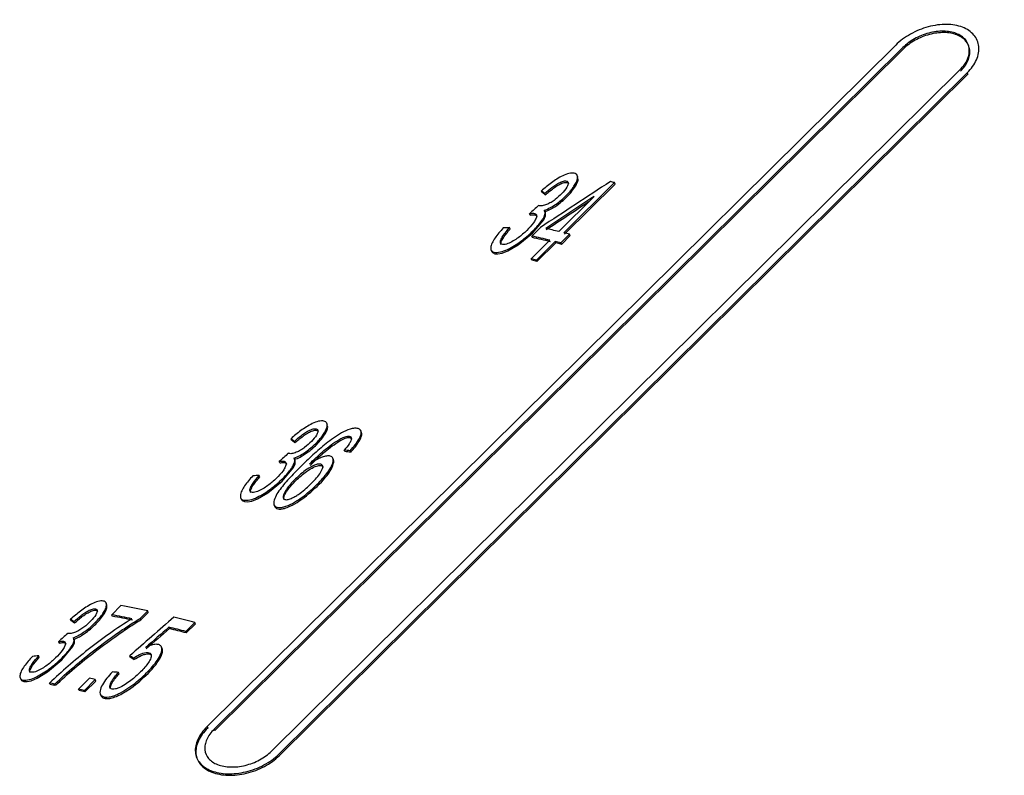
# Model space of a CAD drawing. Units: millimetres. Extents: x 41 to 508, y 26 to 405.
# Drawn here: x 297 to 322, y 84 to 103 of the extents above; entities that cross this region are included whole.
import ezdxf

# ---------------------------------------------------------------- set-up
doc = ezdxf.new("R2010")
doc.units = ezdxf.units.MM

msp = doc.modelspace()

# ---------------------------------------------------------------- linework, layer by layer
at = {"color": 7, "linetype": 'Continuous', "lineweight": 25}
for p, q in [((319.3412, 102.7059), (301.8979, 85.4286)), ((319.5202, 102.6418), (302.0768, 85.3645)), ((319.5337, 102.6055), (302.0903, 85.3282)), ((303.5263, 84.8037), (320.9697, 102.081)), ((303.7097, 84.7276), (321.1531, 102.0049)), ((303.7232, 84.6913), (321.1665, 101.9686)), ((321.1531, 102.0049), (321.1665, 101.9686)), ((311.2878, 99.3587), (311.2741, 99.3957)), ((310.9363, 97.9473), (312.2195, 99.2183)), ((310.9499, 97.9106), (312.2331, 99.1816)), ((312.2331, 99.1816), (312.2195, 99.2183)), ((310.3793, 98.9727), (310.3655, 99.0098)), ((310.4639, 98.9059), (310.4502, 98.9429)), ((311.6983, 98.8635), (310.8055, 97.9792)), ((310.0814, 98.3945), (310.0676, 98.4316)), ((310.4685, 98.4545), (310.4548, 98.4915)), ((309.5745, 98.04), (309.5608, 98.0771)), ((310.3458, 98.0852), (310.123, 97.8645)), ((310.1366, 97.8276), (310.123, 97.8645)), ((310.8576, 97.6906), (311.0805, 97.9114)), ((310.8712, 97.6539), (311.0941, 97.8747)), ((311.0941, 97.8747), (311.0805, 97.9114)), ((310.5826, 97.7585), (310.1085, 97.2889)), ((310.2393, 97.257), (310.7134, 97.7266)), ((310.2529, 97.2203), (310.727, 97.6899)), ((310.727, 97.6899), (310.7134, 97.7266)), ((310.8712, 97.6539), (310.8576, 97.6906)), ((309.0872, 97.516), (309.1009, 97.4789)), ((310.1222, 97.2521), (310.1085, 97.2889)), ((310.2529, 97.2203), (310.2393, 97.257)), ((304.9448, 93.0761), (304.9311, 93.1131)), ((305.8075, 92.8855), (305.7938, 92.9222)), ((304.0362, 92.6901), (304.0224, 92.7272)), ((304.1209, 92.6232), (304.1071, 92.6603)), ((305.3848, 92.4003), (305.3712, 92.437)), ((305.534, 92.3866), (305.5204, 92.4233)), ((303.7383, 92.1119), (303.7246, 92.149)), ((304.1254, 92.1719), (304.1117, 92.2088)), ((305.0991, 92.1933), (305.0855, 92.23)), ((303.2315, 91.7574), (303.2177, 91.7945)), ((302.7441, 91.2334), (302.7579, 91.1963)), ((303.5904, 91.0531), (303.604, 91.0164)), ((299.3542, 88.5187), (299.3404, 88.556)), ((299.7149, 88.4957), (299.4812, 88.2642)), ((300.2032, 88.173), (300.3923, 88.3603)), ((300.2169, 88.1361), (300.406, 88.3234)), ((300.406, 88.3234), (300.3923, 88.3603)), ((298.4525, 88.1142), (298.4386, 88.1516)), ((298.5351, 88.0529), (298.5213, 88.0903)), ((299.495, 88.2271), (299.4812, 88.2642)), ((300.2169, 88.1361), (300.2032, 88.173)), ((301.3566, 87.8392), (301.5889, 88.0693)), ((301.6025, 88.0327), (301.5889, 88.0693)), ((300.9425, 87.913), (300.9289, 87.9497)), ((301.3701, 87.8026), (301.3566, 87.8392)), ((301.3701, 87.8026), (301.6025, 88.0327)), ((298.1508, 87.5464), (298.1369, 87.5837)), ((298.5336, 87.6179), (298.5198, 87.6552)), ((300.7597, 87.4073), (300.7461, 87.4439)), ((297.6459, 87.1865), (297.6321, 87.2239)), ((299.9499, 87.1866), (299.9363, 87.2233)), ((300.0429, 87.1273), (300.0293, 87.1641)), ((297.1572, 86.6662), (297.171, 86.6288)), ((298.9155, 86.6545), (298.6386, 86.3803)), ((298.7866, 86.3466), (299.0635, 86.6208)), ((298.8002, 86.3098), (299.0771, 86.584)), ((299.0771, 86.584), (299.0635, 86.6208)), ((299.6682, 86.7669), (299.6545, 86.8036)), ((297.9197, 86.4954), (297.906, 86.5325)), ((298.0515, 86.4699), (298.0377, 86.507)), ((298.6522, 86.3434), (298.6386, 86.3803)), ((298.8002, 86.3098), (298.7866, 86.3466)), ((299.1898, 86.2583), (299.2034, 86.2216)), ((301.8979, 85.4286), (301.9113, 85.3923)), ((302.0768, 85.3645), (302.0903, 85.3282))]:
    msp.add_line(p, q, dxfattribs=at)
at = {"color": 7, "linetype": 'Continuous', "lineweight": 25, "flags": 128}
for points in [[(309.1042, 97.4803), (309.1241, 97.4445), (309.1845, 97.4163), (309.2655, 97.4115), (309.3686, 97.4306), (309.5182, 97.4884), (309.7807, 97.6402), (310.1401, 97.9347), (310.4255, 98.2762), (310.4682, 98.3749), (310.4706, 98.448), (310.4529, 98.4806), (310.4529, 98.4806)], [(302.7612, 91.1977), (302.781, 91.1619), (302.8414, 91.1337), (302.9224, 91.1288), (303.0255, 91.148), (303.1752, 91.2058), (303.4376, 91.3576), (303.7971, 91.6521), (304.0824, 91.9936), (304.1252, 92.0922), (304.1276, 92.1654), (304.1099, 92.198), (304.1099, 92.198)], [(297.1742, 86.6302), (297.1945, 86.5956), (297.2546, 86.5711), (297.3359, 86.5699), (297.439, 86.5931), (297.5903, 86.6563), (297.8563, 86.8168), (298.2163, 87.1182), (298.499, 87.4625), (298.5355, 87.5541), (298.5331, 87.6192), (298.5186, 87.6425), (298.5186, 87.6425)]]:
    msp.add_lwpolyline(points, dxfattribs=at)
at = {"color": 7, "linetype": 'Continuous', "lineweight": 25}
for centre, radius, start, end in [((306.1574, 74.6164), 25.3378, 76.1577, 76.40636), ((305.0375, 74.0258), 24.6381, 76.46076, 77.2539), ((304.8518, 73.9634), 24.4755, 76.45871, 77.56305), ((304.8838, 73.9799), 24.4194, 76.47128, 77.57798), ((304.8136, 73.1002), 25.5904, 75.82442, 76.15719), ((304.5907, 72.8794), 25.5904, 75.82442, 76.15719), ((304.6537, 73.019), 25.4074, 75.83518, 76.17029), ((304.2035, 72.7626), 25.2271, 76.15725, 76.46297), ((304.2252, 72.7361), 25.2153, 76.16941, 76.47522), ((295.5966, 66.123), 22.7485, 77.83013, 79.57012), ((295.4018, 66.0925), 22.5439, 78.2493, 79.57467), ((295.4309, 66.0983), 22.4989, 78.26561, 79.59338), ((294.8656, 62.9342), 26.0188, 75.02475, 76.23503), ((294.5969, 62.5645), 26.163, 75.02674, 75.99399), ((294.6293, 62.5808), 26.1071, 75.03674, 76.00594), ((293.5745, 62.8652), 24.3816, 76.98962, 77.3463), ((293.7002, 64.4931), 22.4371, 78.85351, 79.19621), ((293.7259, 64.481), 22.4103, 78.87122, 79.21427), ((293.2976, 62.5909), 24.3816, 76.98962, 77.3463), ((293.3366, 62.639), 24.2931, 77.00289, 77.36082)]:
    msp.add_arc(centre, radius, start, end, dxfattribs=at)
for centre, major_axis, ratio, start_param, end_param in [((334.6839, 82.8912), (85.4383, 52.4007), 0.2582984, 1.6776673, 1.6988873), ((322.9132, 71.2326), (-18.2121, 29.8245), 0.2152403, 5.7528315, 5.7585864), ((322.9132, 71.2326), (-18.1853, 29.7807), 0.2152403, 5.7531406, 5.7589044), ((334.494, 82.703), (86.302, 53.2601), 0.2551383, 1.6786018, 1.6931551), ((392.5084, 140.1649), (365.6745, 328.8753), 0.0498264, 1.7525472, 1.7531856), ((334.494, 82.703), (86.1753, 53.1819), 0.2551383, 1.6806237, 1.6934127), ((324.8038, 73.1052), (30.0327, -17.5945), 0.5917261, 2.4046378, 2.4103934), ((316.5702, 64.95), (-18.2121, 29.8245), 0.2152403, 5.7528315, 5.7585864), ((316.5702, 64.95), (-18.1853, 29.7807), 0.2152403, 5.7531406, 5.7589044), ((386.1654, 133.8822), (365.6745, 328.8753), 0.0498264, 1.7525472, 1.7531856), ((318.71, 67.0694), (27.2915, -20.7547), 0.541388, 2.4246482, 2.4303093), ((318.71, 67.0694), (27.2514, -20.7243), 0.541388, 2.4248668, 2.4305365), ((318.4608, 66.8226), (30.0327, -17.5945), 0.5917261, 2.4046378, 2.4103934), ((311.531, 59.9588), (-18.2121, 29.8245), 0.2152403, 5.7905022, 5.7963079), ((311.531, 59.9588), (-18.1853, 29.7807), 0.2152403, 5.7908696, 5.7966844), ((349.2213, 97.2901), (253.3917, 217.9276), 0.0739609, 1.698126, 1.7026215), ((345.9184, 94.0186), (239.7483, 204.4606), 0.0785731, 1.6922327, 1.6947316), ((345.9184, 94.0186), (239.3962, 204.1603), 0.0785731, 1.6924553, 1.6949579), ((393.9356, 141.5785), (365.6745, 328.8753), 0.0498264, 1.7901694, 1.7908132), ((313.915, 62.32), (30.0327, -17.5945), 0.5917261, 2.4423135, 2.4481201), ((312.0049, 60.4282), (-19.6032, 28.4492), 0.2784054, 5.6985195, 5.7038695), ((312.0049, 60.4282), (-19.5744, 28.4075), 0.2784054, 5.6987477, 5.7041057), ((313.0628, 61.476), (27.5961, -20.4215), 0.5479908, 2.4231115, 2.4290952)]:
    msp.add_ellipse(centre, major_axis=major_axis, ratio=ratio, start_param=start_param, end_param=end_param, dxfattribs=at)
for points, knots in [([(337.5553, 101.1964), (336.3369, 101.5507), (335.1271, 101.9123), (332.7534, 102.6545), (331.5893, 103.0353), (329.3423, 103.8163), (328.2597, 104.2165), (326.2153, 105.0308), (325.254, 105.4448), (323.4857, 106.2759), (322.6787, 106.6929), (321.2365, 107.5181), (320.6016, 107.926), (319.5031, 108.7229), (319.0389, 109.1119), (318.4624, 109.6763), (318.2897, 109.8612), (318.0597, 110.1337), (317.9889, 110.2246), (317.856, 110.4041), (317.7939, 110.4929), (317.7316, 110.5776)], [0, 0, 0, 0, 0.125, 0.125, 0.25, 0.25, 0.375, 0.375, 0.5, 0.5, 0.625, 0.625, 0.75, 0.75, 0.875, 0.875, 0.9375, 0.9375, 0.96875, 0.96875, 1, 1, 1, 1]), ([(321.1531, 102.0049), (321.2055, 102.0567), (321.251, 102.1103), (321.329, 102.2203), (321.3617, 102.2776), (321.4117, 102.3918), (321.4291, 102.4486), (321.4488, 102.5614), (321.4509, 102.6177), (321.4397, 102.7247), (321.4265, 102.7759), (321.3847, 102.8736), (321.3563, 102.9193), (321.2863, 103.0022), (321.2442, 103.04), (321.1473, 103.1063), (321.0935, 103.1342), (320.9754, 103.18), (320.9104, 103.1979), (320.7743, 103.222), (320.7031, 103.2285), (320.5543, 103.2301), (320.4768, 103.2251), (320.322, 103.2042), (320.2439, 103.1884), (320.0861, 103.1457), (320.0089, 103.1195), (319.8581, 103.0578), (319.7838, 103.022), (319.6428, 102.9429), (319.5764, 102.9), (319.452, 102.8076), (319.3936, 102.7578), (319.3412, 102.7059)], [0, 0, 0, 0, 0.0625, 0.0625, 0.125, 0.125, 0.1875, 0.1875, 0.25, 0.25, 0.3125, 0.3125, 0.375, 0.375, 0.4375, 0.4375, 0.5, 0.5, 0.5625, 0.5625, 0.625, 0.625, 0.6875, 0.6875, 0.75, 0.75, 0.8125, 0.8125, 0.875, 0.875, 0.9375, 0.9375, 1, 1, 1, 1]), ([(320.9697, 102.081), (321.0116, 102.1225), (321.048, 102.1652), (321.1105, 102.2532), (321.1367, 102.2989), (321.1768, 102.39), (321.1907, 102.4353), (321.2066, 102.5252), (321.2084, 102.5701), (321.1951, 102.6979), (321.161, 102.7774), (321.0492, 102.9095), (320.9702, 102.9635), (320.8285, 103.0184), (320.7765, 103.0328), (320.6676, 103.0522), (320.6106, 103.0574), (320.4915, 103.059), (320.4294, 103.0551), (320.3054, 103.0388), (320.2429, 103.0263), (320.1165, 102.9925), (320.0547, 102.9717), (319.9339, 102.9227), (319.8744, 102.8942), (319.7615, 102.8312), (319.7084, 102.7969), (319.6088, 102.7231), (319.5621, 102.6833), (319.5202, 102.6418)], [0, 0, 0, 0, 0.0625, 0.0625, 0.125, 0.125, 0.1875, 0.1875, 0.25, 0.25, 0.375, 0.375, 0.5, 0.5, 0.5625, 0.5625, 0.625, 0.625, 0.6875, 0.6875, 0.75, 0.75, 0.8125, 0.8125, 0.875, 0.875, 0.9375, 0.9375, 1, 1, 1, 1]), ([(320.9831, 102.0447), (321.025, 102.0862), (321.0615, 102.1289), (321.1239, 102.2169), (321.1501, 102.2626), (321.1902, 102.3537), (321.2042, 102.399), (321.2201, 102.4889), (321.2218, 102.5338), (321.2085, 102.6616), (321.1744, 102.7411), (321.0626, 102.8732), (320.9837, 102.9272), (320.842, 102.9821), (320.7899, 102.9965), (320.681, 103.0159), (320.624, 103.0211), (320.5049, 103.0227), (320.4428, 103.0188), (320.3189, 103.0025), (320.2563, 102.99), (320.13, 102.9562), (320.0681, 102.9354), (319.9474, 102.8864), (319.8879, 102.8579), (319.775, 102.7949), (319.7219, 102.7606), (319.6222, 102.6868), (319.5756, 102.647), (319.5337, 102.6055)], [0, 0, 0, 0, 0.0625, 0.0625, 0.125, 0.125, 0.1875, 0.1875, 0.25, 0.25, 0.375, 0.375, 0.5, 0.5, 0.5625, 0.5625, 0.625, 0.625, 0.6875, 0.6875, 0.75, 0.75, 0.8125, 0.8125, 0.875, 0.875, 0.9375, 0.9375, 1, 1, 1, 1]), ([(310.4392, 98.5176), (310.492, 98.536), (310.5439, 98.5596), (310.6448, 98.6142), (310.6921, 98.6444), (310.7829, 98.7082), (310.8264, 98.742), (310.9075, 98.8104), (310.9456, 98.8453), (311.0536, 98.9518), (311.1181, 99.0255), (311.1957, 99.1341), (311.2189, 99.1702), (311.2564, 99.2422), (311.2706, 99.2782), (311.2837, 99.3454), (311.2831, 99.3769), (311.259, 99.4291), (311.2335, 99.4486), (311.1597, 99.4651), (311.1124, 99.4632), (311.0099, 99.4388), (310.9564, 99.4175), (310.854, 99.3681), (310.8036, 99.3395), (310.7076, 99.2793), (310.6617, 99.2476), (310.5282, 99.1495), (310.4447, 99.0802), (310.3655, 99.0098)], [0, 0, 0, 0, 0.0625, 0.0625, 0.125, 0.125, 0.1875, 0.1875, 0.25, 0.25, 0.375, 0.375, 0.4375, 0.4375, 0.5, 0.5, 0.5625, 0.5625, 0.625, 0.625, 0.6875, 0.6875, 0.75, 0.75, 0.8125, 0.8125, 0.875, 0.875, 1, 1, 1, 1]), ([(310.4529, 98.4806), (310.5014, 98.5003), (310.6256, 98.551), (310.8515, 98.7049), (311.0957, 98.9327), (311.2548, 99.1512), (311.3019, 99.296), (311.2887, 99.3388), (311.283, 99.3572)], [0, 0, 0, 0, 0.10431428, 0.26747057, 0.53763297, 0.82628475, 0.925183, 1, 1, 1, 1]), ([(310.4502, 98.9429), (310.5073, 98.9946), (310.5666, 99.0453), (310.6628, 99.1185), (310.6962, 99.1424), (310.7658, 99.1871), (310.8025, 99.2083), (310.8779, 99.2432), (310.9183, 99.2572), (310.9873, 99.2641), (311.0162, 99.2573), (311.0465, 99.2267), (311.0478, 99.2031), (311.036, 99.1536), (311.0237, 99.1272), (310.977, 99.0473), (310.9319, 98.9935), (310.8299, 98.8883), (310.7746, 98.8368), (310.6787, 98.7633), (310.6452, 98.74), (310.5732, 98.6977), (310.5354, 98.6797), (310.4595, 98.6499), (310.4208, 98.6381), (310.349, 98.6279), (310.3166, 98.6292), (310.2953, 98.6402)], [0, 0, 0, 0, 0.125, 0.125, 0.1875, 0.1875, 0.25, 0.25, 0.3125, 0.3125, 0.375, 0.375, 0.4375, 0.4375, 0.5, 0.5, 0.625, 0.625, 0.75, 0.75, 0.8125, 0.8125, 0.875, 0.875, 0.9375, 0.9375, 1, 1, 1, 1]), ([(310.4639, 98.9059), (310.5307, 98.9644), (310.63, 99.0513), (310.7762, 99.1501), (310.8704, 99.1987), (310.944, 99.2225), (310.9965, 99.2266), (311.0336, 99.2159), (311.053, 99.202), (311.054, 99.1898), (311.0542, 99.1882)], [0, 0, 0, 0, 0.3615083, 0.5373858, 0.6763724, 0.7580437, 0.8403819, 0.9125907, 0.9884277, 1, 1, 1, 1]), ([(309.4005, 98.069), (309.3205, 97.9847), (309.2484, 97.9003), (309.162, 97.7735), (309.1368, 97.7309), (309.0984, 97.6483), (309.0844, 97.6076), (309.0781, 97.5338), (309.0869, 97.5001), (309.1422, 97.4559), (309.1867, 97.4458), (309.2939, 97.4498), (309.3561, 97.4654), (309.4779, 97.5109), (309.5389, 97.5408), (309.7129, 97.6368), (309.8222, 97.7118), (310.0185, 97.868), (310.108, 97.9508), (310.2706, 98.1182), (310.3436, 98.2025), (310.4236, 98.3311), (310.4452, 98.3741), (310.4652, 98.4547), (310.4622, 98.4915), (310.4392, 98.5176)], [0, 0, 0, 0, 0.125, 0.125, 0.1875, 0.1875, 0.25, 0.25, 0.3125, 0.3125, 0.375, 0.375, 0.4375, 0.4375, 0.5, 0.5, 0.625, 0.625, 0.75, 0.75, 0.875, 0.875, 0.9375, 0.9375, 1, 1, 1, 1]), ([(310.0676, 98.4316), (310.0899, 98.436), (310.1118, 98.4396), (310.1535, 98.4432), (310.1737, 98.4432), (310.206, 98.4354), (310.2191, 98.4285), (310.2364, 98.4091), (310.2408, 98.3969), (310.2441, 98.356), (310.2341, 98.3249), (310.2053, 98.2615), (310.1859, 98.2293), (310.1165, 98.1317), (310.0573, 98.0671), (309.9283, 97.9413), (309.8566, 97.8789), (309.7374, 97.793), (309.6953, 97.7654), (309.6081, 97.7148), (309.5623, 97.691), (309.4928, 97.6647), (309.4694, 97.6576), (309.4251, 97.6492), (309.4042, 97.6481), (309.3686, 97.6523), (309.3537, 97.6576), (309.3332, 97.6748), (309.3278, 97.6864), (309.3225, 97.7256), (309.3319, 97.7566), (309.3613, 97.8191), (309.3818, 97.8514), (309.4499, 97.9483), (309.5039, 98.0127), (309.5608, 98.0771)], [0, 0, 0, 0, 0.03125, 0.03125, 0.0625, 0.0625, 0.09375, 0.09375, 0.125, 0.125, 0.1875, 0.1875, 0.25, 0.25, 0.375, 0.375, 0.5, 0.5, 0.5625, 0.5625, 0.625, 0.625, 0.65625, 0.65625, 0.6875, 0.6875, 0.71875, 0.71875, 0.75, 0.75, 0.8125, 0.8125, 0.875, 0.875, 1, 1, 1, 1]), ([(310.0814, 98.3945), (310.1139, 98.4004), (310.1654, 98.4097), (310.2197, 98.3999), (310.2446, 98.3837), (310.2485, 98.3683), (310.2497, 98.3637)], [0, 0, 0, 0, 0.4143289, 0.654545, 0.8945768, 1, 1, 1, 1]), ([(309.3445, 97.6503), (309.343, 97.6528), (309.3335, 97.6693), (309.3469, 97.7281), (309.416, 97.8568), (309.5115, 97.9672), (309.5745, 98.04)], [0, 0, 0, 0, 0.0277147, 0.1826599, 0.4613175, 1, 1, 1, 1]), ([(304.0961, 92.2349), (304.1489, 92.2533), (304.2009, 92.277), (304.3017, 92.3316), (304.349, 92.3618), (304.4399, 92.4256), (304.4834, 92.4594), (304.5645, 92.5277), (304.6025, 92.5627), (304.7106, 92.6692), (304.7751, 92.7428), (304.8526, 92.8515), (304.8758, 92.8876), (304.9133, 92.9595), (304.9276, 92.9955), (304.9407, 93.0627), (304.9401, 93.0943), (304.916, 93.1465), (304.8905, 93.166), (304.8167, 93.1825), (304.7693, 93.1806), (304.6669, 93.1562), (304.6134, 93.1349), (304.5109, 93.0855), (304.4605, 93.0569), (304.3646, 92.9967), (304.3187, 92.965), (304.1851, 92.8669), (304.1017, 92.7975), (304.0224, 92.7272)], [0, 0, 0, 0, 0.0625, 0.0625, 0.125, 0.125, 0.1875, 0.1875, 0.25, 0.25, 0.375, 0.375, 0.4375, 0.4375, 0.5, 0.5, 0.5625, 0.5625, 0.625, 0.625, 0.6875, 0.6875, 0.75, 0.75, 0.8125, 0.8125, 0.875, 0.875, 1, 1, 1, 1]), ([(304.1099, 92.198), (304.1583, 92.2177), (304.2825, 92.2683), (304.5085, 92.4223), (304.7527, 92.6501), (304.9118, 92.8686), (304.9589, 93.0134), (304.9457, 93.0562), (304.94, 93.0746)], [0, 0, 0, 0, 0.10431802, 0.26747421, 0.53763643, 0.82628802, 0.9251862, 1, 1, 1, 1]), ([(305.5204, 92.4233), (305.568, 92.4748), (305.6126, 92.5265), (305.6926, 92.6306), (305.7285, 92.6834), (305.7824, 92.7877), (305.8014, 92.8398), (305.7999, 92.9082), (305.7937, 92.9295), (305.7667, 92.9635), (305.7458, 92.9761), (305.693, 92.9912), (305.662, 92.994), (305.5932, 92.9892), (305.5562, 92.9814), (305.4443, 92.9473), (305.3699, 92.9113), (305.2299, 92.833), (305.1624, 92.7894), (305.0343, 92.6995), (304.9733, 92.6531), (304.7957, 92.5117), (304.6844, 92.4143), (304.4685, 92.2165), (304.3644, 92.1164), (304.1617, 91.9154), (304.0633, 91.8143), (303.8773, 91.61), (303.7891, 91.5068), (303.6805, 91.3519), (303.6485, 91.2997), (303.6014, 91.1979), (303.5841, 91.1474), (303.5826, 91.0795), (303.5864, 91.0577), (303.6068, 91.0212), (303.6238, 91.006), (303.6694, 90.9858), (303.6981, 90.9801), (303.7633, 90.9801), (303.7999, 90.986), (303.9121, 91.016), (303.9869, 91.0501), (304.1273, 91.1263), (304.1942, 91.1694), (304.3856, 91.3035), (304.5007, 91.3985), (304.6603, 91.547), (304.7114, 91.5976), (304.8077, 91.6988), (304.8531, 91.7496), (304.9359, 91.8521), (304.9734, 91.9038), (305.0369, 92.0081), (305.0628, 92.0608), (305.0863, 92.1364), (305.0916, 92.1613), (305.0927, 92.2081), (305.0883, 92.2302), (305.0646, 92.2656), (305.0443, 92.2792), (304.9912, 92.2933), (304.9576, 92.2937), (304.8852, 92.2824), (304.8478, 92.2717), (304.7726, 92.2446), (304.7359, 92.2282), (304.6277, 92.1737), (304.5588, 92.131), (304.4928, 92.0865)], [0, 0, 0, 0, 0.03125, 0.03125, 0.0625, 0.0625, 0.09375, 0.09375, 0.109375, 0.109375, 0.125, 0.125, 0.140625, 0.140625, 0.15625, 0.15625, 0.1875, 0.1875, 0.21875, 0.21875, 0.25, 0.25, 0.3125, 0.3125, 0.375, 0.375, 0.4375, 0.4375, 0.5, 0.5, 0.53125, 0.53125, 0.5625, 0.5625, 0.578125, 0.578125, 0.59375, 0.59375, 0.609375, 0.609375, 0.625, 0.625, 0.65625, 0.65625, 0.6875, 0.6875, 0.75, 0.75, 0.78125, 0.78125, 0.8125, 0.8125, 0.84375, 0.84375, 0.875, 0.875, 0.890625, 0.890625, 0.90625, 0.90625, 0.921875, 0.921875, 0.9375, 0.9375, 0.953125, 0.953125, 0.96875, 0.96875, 1, 1, 1, 1]), ([(304.1071, 92.6603), (304.1643, 92.7119), (304.2236, 92.7627), (304.3198, 92.8359), (304.3531, 92.8597), (304.4227, 92.9045), (304.4594, 92.9256), (304.5348, 92.9606), (304.5753, 92.9746), (304.6443, 92.9815), (304.6732, 92.9746), (304.7034, 92.9441), (304.7047, 92.9205), (304.6929, 92.871), (304.6807, 92.8446), (304.634, 92.7647), (304.5889, 92.7109), (304.4868, 92.6057), (304.4315, 92.5542), (304.3357, 92.4806), (304.3022, 92.4574), (304.2302, 92.415), (304.1924, 92.3971), (304.1164, 92.3673), (304.0777, 92.3555), (304.0059, 92.3452), (303.9736, 92.3466), (303.9523, 92.3575)], [0, 0, 0, 0, 0.125, 0.125, 0.1875, 0.1875, 0.25, 0.25, 0.3125, 0.3125, 0.375, 0.375, 0.4375, 0.4375, 0.5, 0.5, 0.625, 0.625, 0.75, 0.75, 0.8125, 0.8125, 0.875, 0.875, 0.9375, 0.9375, 1, 1, 1, 1]), ([(304.1209, 92.6232), (304.1877, 92.6817), (304.287, 92.7687), (304.4331, 92.8675), (304.5274, 92.9161), (304.601, 92.9398), (304.6534, 92.944), (304.6906, 92.9333), (304.71, 92.9194), (304.711, 92.9072), (304.7111, 92.9056)], [0, 0, 0, 0, 0.36149918, 0.53738558, 0.67637222, 0.75804355, 0.84038187, 0.91259063, 0.98842766, 1, 1, 1, 1]), ([(304.4928, 92.0865), (304.5958, 92.188), (304.7015, 92.2889), (304.8701, 92.437), (304.9278, 92.4857), (305.0498, 92.5796), (305.1135, 92.6258), (305.2147, 92.69), (305.2491, 92.7105), (305.3203, 92.7483), (305.3577, 92.7663), (305.4329, 92.7908), (305.4711, 92.7962), (305.5134, 92.7877), (305.5252, 92.7823), (305.5417, 92.767), (305.5464, 92.7572), (305.5524, 92.7243), (305.5463, 92.699), (305.5267, 92.6477), (305.5122, 92.6215), (305.4594, 92.542), (305.4162, 92.4894), (305.3712, 92.437)], [0, 0, 0, 0, 0.25, 0.25, 0.375, 0.375, 0.5, 0.5, 0.5625, 0.5625, 0.625, 0.625, 0.6875, 0.6875, 0.71875, 0.71875, 0.75, 0.75, 0.8125, 0.8125, 0.875, 0.875, 1, 1, 1, 1]), ([(305.534, 92.3866), (305.6148, 92.4788), (305.728, 92.6081), (305.8038, 92.7715), (305.8254, 92.8513), (305.807, 92.8807), (305.8047, 92.8843)], [0, 0, 0, 0, 0.5367041, 0.7522696, 0.9696224, 1, 1, 1, 1]), ([(304.5064, 92.0497), (304.6048, 92.1451), (304.8036, 92.338), (305.0882, 92.5692), (305.3117, 92.7059), (305.4258, 92.749), (305.483, 92.7585), (305.525, 92.7531), (305.5508, 92.7386), (305.556, 92.7241), (305.5579, 92.7186)], [0, 0, 0, 0, 0.3185683, 0.644096, 0.8074656, 0.8596135, 0.8994635, 0.939474, 0.976968, 1, 1, 1, 1]), ([(303.0574, 91.7864), (302.9774, 91.702), (302.9054, 91.6176), (302.819, 91.4909), (302.7938, 91.4483), (302.7554, 91.3657), (302.7413, 91.3249), (302.7351, 91.2512), (302.7439, 91.2175), (302.7991, 91.1733), (302.8436, 91.1632), (302.9508, 91.1672), (303.0131, 91.1827), (303.1349, 91.2283), (303.1958, 91.2582), (303.3699, 91.3542), (303.4792, 91.4292), (303.6754, 91.5853), (303.765, 91.6681), (303.9276, 91.8355), (304.0006, 91.9199), (304.0805, 92.0485), (304.1022, 92.0914), (304.1221, 92.1721), (304.1192, 92.2089), (304.0961, 92.2349)], [0, 0, 0, 0, 0.125, 0.125, 0.1875, 0.1875, 0.25, 0.25, 0.3125, 0.3125, 0.375, 0.375, 0.4375, 0.4375, 0.5, 0.5, 0.625, 0.625, 0.75, 0.75, 0.875, 0.875, 0.9375, 0.9375, 1, 1, 1, 1]), ([(303.7246, 92.149), (303.7469, 92.1534), (303.7687, 92.1569), (303.8105, 92.1606), (303.8306, 92.1606), (303.8629, 92.1528), (303.876, 92.1458), (303.8934, 92.1264), (303.8978, 92.1142), (303.9011, 92.0734), (303.8911, 92.0422), (303.8623, 91.9789), (303.8428, 91.9467), (303.7735, 91.849), (303.7143, 91.7844), (303.5852, 91.6587), (303.5135, 91.5963), (303.3944, 91.5104), (303.3522, 91.4828), (303.2651, 91.4322), (303.2193, 91.4084), (303.1498, 91.3821), (303.1263, 91.375), (303.0821, 91.3666), (303.0611, 91.3654), (303.0255, 91.3697), (303.0106, 91.375), (302.9902, 91.3922), (302.9847, 91.4038), (302.9794, 91.443), (302.9889, 91.4739), (303.0183, 91.5365), (303.0388, 91.5688), (303.1068, 91.6657), (303.1608, 91.7301), (303.2177, 91.7945)], [0, 0, 0, 0, 0.03125, 0.03125, 0.0625, 0.0625, 0.09375, 0.09375, 0.125, 0.125, 0.1875, 0.1875, 0.25, 0.25, 0.375, 0.375, 0.5, 0.5, 0.5625, 0.5625, 0.625, 0.625, 0.65625, 0.65625, 0.6875, 0.6875, 0.71875, 0.71875, 0.75, 0.75, 0.8125, 0.8125, 0.875, 0.875, 1, 1, 1, 1]), ([(303.6071, 91.0177), (303.6124, 91.0045), (303.6249, 90.9732), (303.6822, 90.9466), (303.763, 90.9401), (303.8716, 90.9612), (304.0349, 91.0258), (304.3343, 91.2072), (304.71, 91.5274), (305.0192, 91.8743), (305.1016, 92.0961), (305.1119, 92.1736), (305.0986, 92.1907), (305.0973, 92.1924)], [0, 0, 0, 0, 0.0323396, 0.0768177, 0.1185888, 0.1570641, 0.2184671, 0.3273588, 0.5739632, 0.8503215, 0.9516189, 0.9950722, 1, 1, 1, 1]), ([(303.7383, 92.1119), (303.7709, 92.1178), (303.8224, 92.1271), (303.8767, 92.1173), (303.9016, 92.1011), (303.9055, 92.0857), (303.9066, 92.081)], [0, 0, 0, 0, 0.4143346, 0.6545484, 0.8945778, 1, 1, 1, 1]), ([(304.1334, 91.706), (304.1776, 91.7498), (304.2239, 91.7927), (304.3229, 91.8761), (304.3759, 91.9169), (304.4906, 91.9926), (304.5519, 92.028), (304.6475, 92.0672), (304.6809, 92.078), (304.7431, 92.0866), (304.7706, 92.0839), (304.8104, 92.0658), (304.8217, 92.0498), (304.8285, 92.0123), (304.8251, 91.9908), (304.8053, 91.9255), (304.7795, 91.8794), (304.6856, 91.7434), (304.6009, 91.6534), (304.4658, 91.5227), (304.4188, 91.4797), (304.3188, 91.3955), (304.2655, 91.3543), (304.1804, 91.2971), (304.1509, 91.2788), (304.0899, 91.244), (304.0585, 91.2277), (303.9941, 91.1999), (303.9609, 91.1884), (303.8985, 91.179), (303.8706, 91.1822), (303.8353, 91.2038), (303.8278, 91.2213), (303.824, 91.26), (303.8271, 91.2807), (303.8473, 91.346), (303.8736, 91.3914), (303.9659, 91.5274), (304.045, 91.6184), (304.1334, 91.706)], [0, 0, 0, 0, 0.0625, 0.0625, 0.125, 0.125, 0.1875, 0.1875, 0.21875, 0.21875, 0.25, 0.25, 0.28125, 0.28125, 0.3125, 0.3125, 0.375, 0.375, 0.5, 0.5, 0.5625, 0.5625, 0.625, 0.625, 0.65625, 0.65625, 0.6875, 0.6875, 0.71875, 0.71875, 0.75, 0.75, 0.78125, 0.78125, 0.8125, 0.8125, 0.875, 0.875, 1, 1, 1, 1]), ([(304.1471, 91.6691), (304.2312, 91.7478), (304.3433, 91.8526), (304.5289, 91.9709), (304.6385, 92.0261), (304.73, 92.0485), (304.7821, 92.048), (304.8175, 92.0326), (304.8349, 92.017), (304.8355, 92.0056), (304.8355, 92.0054)], [0, 0, 0, 0, 0.4089862, 0.545134, 0.7271494, 0.7976594, 0.8686594, 0.9333992, 0.9986383, 1, 1, 1, 1]), ([(303.0014, 91.3677), (303, 91.3702), (302.9905, 91.3867), (303.0039, 91.4455), (303.0729, 91.5741), (303.1685, 91.6846), (303.2315, 91.7574)], [0, 0, 0, 0, 0.027715, 0.1826527, 0.4613239, 1, 1, 1, 1]), ([(303.8464, 91.1854), (303.8438, 91.191), (303.8319, 91.2166), (303.8543, 91.2998), (303.9497, 91.4588), (304.0717, 91.5888), (304.1471, 91.6691)], [0, 0, 0, 0, 0.0457131, 0.2096362, 0.5117162, 1, 1, 1, 1]), ([(298.5048, 87.6798), (298.557, 87.6993), (298.6086, 87.7239), (298.7089, 87.7802), (298.7561, 87.811), (298.8467, 87.8759), (298.8902, 87.91), (298.9713, 87.979), (299.0094, 88.0141), (299.1177, 88.1209), (299.1823, 88.1944), (299.2603, 88.3022), (299.2837, 88.3379), (299.3215, 88.4088), (299.3359, 88.444), (299.3492, 88.5091), (299.3489, 88.5393), (299.3253, 88.5884), (299.3003, 88.606), (299.228, 88.619), (299.1815, 88.6154), (299.0806, 88.5884), (299.0276, 88.5661), (298.926, 88.5149), (298.8759, 88.4855), (298.7803, 88.424), (298.7346, 88.3919), (298.6013, 88.2924), (298.5179, 88.2224), (298.4386, 88.1516)], [0, 0, 0, 0, 0.0625, 0.0625, 0.125, 0.125, 0.1875, 0.1875, 0.25, 0.25, 0.375, 0.375, 0.4375, 0.4375, 0.5, 0.5, 0.5625, 0.5625, 0.625, 0.625, 0.6875, 0.6875, 0.75, 0.75, 0.8125, 0.8125, 0.875, 0.875, 1, 1, 1, 1]), ([(298.5213, 88.0903), (298.5785, 88.1422), (298.6377, 88.1933), (298.7339, 88.2674), (298.7671, 88.2917), (298.8365, 88.3373), (298.873, 88.359), (298.9479, 88.3953), (298.9878, 88.4101), (299.0556, 88.419), (299.0838, 88.4135), (299.1133, 88.3854), (299.1145, 88.3629), (299.1024, 88.3147), (299.09, 88.2889), (299.0429, 88.2101), (298.9977, 88.1565), (298.8953, 88.0512), (298.84, 87.9995), (298.7442, 87.9251), (298.7108, 87.9014), (298.6392, 87.8581), (298.6016, 87.8394), (298.5264, 87.8081), (298.4881, 87.7954), (298.4175, 87.783), (298.3852, 87.7832), (298.3644, 87.7929)], [0, 0, 0, 0, 0.125, 0.125, 0.1875, 0.1875, 0.25, 0.25, 0.3125, 0.3125, 0.375, 0.375, 0.4375, 0.4375, 0.5, 0.5, 0.625, 0.625, 0.75, 0.75, 0.8125, 0.8125, 0.875, 0.875, 0.9375, 0.9375, 1, 1, 1, 1]), ([(298.5186, 87.6425), (298.5665, 87.6632), (298.6889, 87.716), (298.9124, 87.8709), (299.1549, 88.0969), (299.3153, 88.312), (299.3671, 88.4555), (299.355, 88.4984), (299.3497, 88.5173)], [0, 0, 0, 0, 0.1041669, 0.2662299, 0.5330393, 0.818228, 0.9199586, 1, 1, 1, 1]), ([(298.5351, 88.0529), (298.6015, 88.1114), (298.7009, 88.1989), (298.8463, 88.2994), (298.9403, 88.3497), (299.0132, 88.3753), (299.0653, 88.3812), (299.1019, 88.3719), (299.1207, 88.3592), (299.1214, 88.3475), (299.1215, 88.3462)], [0, 0, 0, 0, 0.35899376, 0.53689814, 0.67435823, 0.75700581, 0.84031529, 0.91335752, 0.99018381, 1, 1, 1, 1]), ([(299.9929, 88.1639), (299.7954, 88.0435), (299.6071, 87.9154), (299.2383, 87.6527), (299.0586, 87.5182), (298.7104, 87.2437), (298.542, 87.1036), (298.2146, 86.8211), (298.055, 86.6785), (297.906, 86.5325)], [0, 0, 0, 0, 0.25, 0.25, 0.5, 0.5, 0.75, 0.75, 1, 1, 1, 1]), ([(298.0377, 86.507), (298.1947, 86.6559), (298.3567, 86.8033), (298.6961, 87.0935), (298.8729, 87.236), (299.2353, 87.5159), (299.4221, 87.6532), (299.7079, 87.8538), (299.8043, 87.9198), (300.0004, 88.049), (300.1001, 88.1124), (300.2032, 88.173)], [0, 0, 0, 0, 0.25, 0.25, 0.5, 0.5, 0.75, 0.75, 0.875, 0.875, 1, 1, 1, 1]), ([(298.0515, 86.4699), (298.2084, 86.6189), (298.3705, 86.7663), (298.7099, 87.0565), (298.8866, 87.199), (299.2491, 87.4789), (299.4358, 87.6163), (299.7216, 87.8168), (299.818, 87.8828), (300.0141, 88.0121), (300.1138, 88.0754), (300.2169, 88.1361)], [0, 0, 0, 0, 0.25, 0.25, 0.5, 0.5, 0.75, 0.75, 0.875, 0.875, 1, 1, 1, 1]), ([(297.4738, 87.2103), (297.3936, 87.1259), (297.3213, 87.0419), (297.2343, 86.9164), (297.2088, 86.8745), (297.1699, 86.7935), (297.1555, 86.7537), (297.1486, 86.6827), (297.1569, 86.6507), (297.2106, 86.6103), (297.2541, 86.6022), (297.359, 86.6095), (297.4205, 86.6264), (297.5411, 86.6743), (297.6016, 86.7051), (297.7749, 86.8038), (297.884, 86.8799), (298.0804, 87.0378), (298.1699, 87.1208), (298.3332, 87.2885), (298.4064, 87.3725), (298.4867, 87.499), (298.5088, 87.5415), (298.5296, 87.6199), (298.5271, 87.6555), (298.5048, 87.6798)], [0, 0, 0, 0, 0.125, 0.125, 0.1875, 0.1875, 0.25, 0.25, 0.3125, 0.3125, 0.375, 0.375, 0.4375, 0.4375, 0.5, 0.5, 0.625, 0.625, 0.75, 0.75, 0.875, 0.875, 0.9375, 0.9375, 1, 1, 1, 1]), ([(298.1369, 87.5837), (298.1589, 87.5888), (298.1804, 87.593), (298.2215, 87.598), (298.2413, 87.5987), (298.273, 87.5925), (298.2859, 87.5864), (298.3029, 87.5686), (298.3072, 87.557), (298.3103, 87.5181), (298.3002, 87.4876), (298.2711, 87.4254), (298.2515, 87.3937), (298.1818, 87.2969), (298.1224, 87.2323), (297.9931, 87.1061), (297.9213, 87.0433), (297.8024, 86.9561), (297.7603, 86.928), (297.6735, 86.8761), (297.628, 86.8515), (297.5592, 86.8238), (297.536, 86.8162), (297.4924, 86.8066), (297.4718, 86.8048), (297.437, 86.8076), (297.4223, 86.8121), (297.4024, 86.8277), (297.3971, 86.8386), (297.3921, 86.8761), (297.4017, 86.9062), (297.4315, 86.9676), (297.4521, 86.9995), (297.5207, 87.0955), (297.5749, 87.1597), (297.632, 87.2239)], [0, 0, 0, 0, 0.03125, 0.03125, 0.0625, 0.0625, 0.09375, 0.09375, 0.125, 0.125, 0.1875, 0.1875, 0.25, 0.25, 0.375, 0.375, 0.5, 0.5, 0.5625, 0.5625, 0.625, 0.625, 0.65625, 0.65625, 0.6875, 0.6875, 0.71875, 0.71875, 0.75, 0.75, 0.8125, 0.8125, 0.875, 0.875, 1, 1, 1, 1]), ([(298.1508, 87.5464), (298.1829, 87.5532), (298.2338, 87.564), (298.2874, 87.5565), (298.3119, 87.5417), (298.3154, 87.527), (298.3165, 87.5226)], [0, 0, 0, 0, 0.4123928, 0.6546609, 0.896773, 1, 1, 1, 1]), ([(299.4957, 86.8155), (299.3945, 86.7085), (299.3049, 86.6005), (299.2139, 86.4365), (299.1911, 86.382), (299.1808, 86.307), (299.1815, 86.2829), (299.196, 86.2399), (299.2098, 86.2214), (299.2714, 86.1795), (299.338, 86.1691), (299.4513, 86.186), (299.4914, 86.1968), (299.5696, 86.2242), (299.6086, 86.2409), (299.7228, 86.2961), (299.7943, 86.3384), (299.9332, 86.4283), (299.9991, 86.4757), (300.1865, 86.6218), (300.2999, 86.7258), (300.5058, 86.9375), (300.5971, 87.0448), (300.6974, 87.2097), (300.7243, 87.2654), (300.7481, 87.3449), (300.7533, 87.3709), (300.7538, 87.421), (300.7488, 87.4444), (300.7234, 87.483), (300.7023, 87.4979), (300.6473, 87.5152), (300.6124, 87.5171), (300.5369, 87.5076), (300.4971, 87.4972), (300.4179, 87.4706), (300.3783, 87.4545), (300.3393, 87.4369)], [0, 0, 0, 0, 0.125, 0.125, 0.1875, 0.1875, 0.21875, 0.21875, 0.25, 0.25, 0.3125, 0.3125, 0.34375, 0.34375, 0.375, 0.375, 0.4375, 0.4375, 0.5, 0.5, 0.625, 0.625, 0.75, 0.75, 0.8125, 0.8125, 0.84375, 0.84375, 0.875, 0.875, 0.90625, 0.90625, 0.9375, 0.9375, 0.96875, 0.96875, 1, 1, 1, 1]), ([(299.2065, 86.223), (299.2129, 86.208), (299.2277, 86.1736), (299.2924, 86.1444), (299.3819, 86.1348), (299.5023, 86.1558), (299.685, 86.2273), (299.9948, 86.4125), (300.3796, 86.736), (300.6778, 87.0813), (300.7794, 87.3208), (300.762, 87.3907), (300.758, 87.4068)], [0, 0, 0, 0, 0.0352448, 0.0807938, 0.1258214, 0.1693347, 0.2317851, 0.3511775, 0.586046, 0.8485477, 0.9650896, 1, 1, 1, 1]), ([(300.0293, 87.1641), (300.0788, 87.1975), (300.1304, 87.2283), (300.2403, 87.2806), (300.2999, 87.3034), (300.406, 87.3142), (300.4493, 87.3002), (300.4778, 87.2593), (300.4815, 87.2426), (300.481, 87.2071), (300.4768, 87.1882), (300.4446, 87.0914), (300.3858, 87.0104), (300.2518, 86.8549), (300.1748, 86.7781), (300.0509, 86.6669), (300.0079, 86.6306), (299.917, 86.5604), (299.8685, 86.526), (299.7665, 86.4629), (299.7129, 86.4333), (299.6284, 86.3986), (299.5994, 86.3888), (299.544, 86.3774), (299.5171, 86.3759), (299.4728, 86.3837), (299.4554, 86.3928), (299.4352, 86.419), (299.432, 86.4359), (299.4347, 86.4892), (299.4509, 86.5286), (299.4956, 86.6077), (299.5239, 86.6473), (299.5856, 86.7257), (299.6192, 86.7647), (299.6545, 86.8036)], [0, 0, 0, 0, 0.0625, 0.0625, 0.125, 0.125, 0.1875, 0.1875, 0.21875, 0.21875, 0.25, 0.25, 0.375, 0.375, 0.5, 0.5, 0.5625, 0.5625, 0.625, 0.625, 0.6875, 0.6875, 0.71875, 0.71875, 0.75, 0.75, 0.78125, 0.78125, 0.8125, 0.8125, 0.875, 0.875, 0.9375, 0.9375, 1, 1, 1, 1]), ([(297.4138, 86.8027), (297.4123, 86.8054), (297.4031, 86.8215), (297.4179, 86.8799), (297.4889, 87.0062), (297.584, 87.1154), (297.6459, 87.1865)], [0, 0, 0, 0, 0.0309727, 0.1887464, 0.4712965, 1, 1, 1, 1]), ([(300.0429, 87.1273), (300.1032, 87.1648), (300.1878, 87.2174), (300.308, 87.263), (300.3851, 87.2772), (300.4422, 87.2678), (300.4773, 87.2481), (300.4846, 87.2282), (300.4876, 87.2201)], [0, 0, 0, 0, 0.3680758, 0.5169376, 0.6675469, 0.7980798, 0.9170479, 1, 1, 1, 1]), ([(299.4514, 86.3844), (299.4509, 86.3852), (299.4412, 86.3993), (299.4499, 86.4541), (299.5055, 86.5819), (299.6026, 86.6924), (299.6682, 86.7669)], [0, 0, 0, 0, 0.0085235, 0.1578677, 0.4320096, 1, 1, 1, 1]), ([(301.8979, 85.4286), (301.8455, 85.3768), (301.7998, 85.3237), (301.7211, 85.2153), (301.688, 85.1593), (301.6368, 85.0481), (301.6188, 84.9932), (301.5976, 84.8844), (301.5946, 84.8303), (301.6043, 84.7277), (301.6166, 84.6786), (301.6569, 84.5849), (301.6847, 84.5411), (301.7535, 84.4613), (301.7952, 84.4247), (301.8914, 84.3601), (301.9451, 84.3326), (302.0631, 84.2868), (302.1284, 84.2685), (302.2651, 84.2427), (302.3367, 84.2351), (302.4866, 84.2304), (302.5649, 84.2335), (302.7211, 84.2503), (302.8001, 84.264), (302.9594, 84.3023), (303.0375, 84.3264), (303.1897, 84.384), (303.2648, 84.4179), (303.4069, 84.4939), (303.4737, 84.5356), (303.5988, 84.6264), (303.6573, 84.6758), (303.7097, 84.7276)], [0, 0, 0, 0, 0.0625, 0.0625, 0.125, 0.125, 0.1875, 0.1875, 0.25, 0.25, 0.3125, 0.3125, 0.375, 0.375, 0.4375, 0.4375, 0.5, 0.5, 0.5625, 0.5625, 0.625, 0.625, 0.6875, 0.6875, 0.75, 0.75, 0.8125, 0.8125, 0.875, 0.875, 0.9375, 0.9375, 1, 1, 1, 1]), ([(301.9113, 85.3923), (301.8589, 85.3405), (301.8132, 85.2874), (301.7346, 85.179), (301.7014, 85.123), (301.6503, 85.0118), (301.6323, 84.9569), (301.6111, 84.8481), (301.6081, 84.794), (301.6177, 84.6914), (301.6301, 84.6423), (301.6704, 84.5486), (301.6981, 84.5048), (301.767, 84.425), (301.8086, 84.3884), (301.9049, 84.3238), (301.9585, 84.2963), (302.0766, 84.2505), (302.1418, 84.2322), (302.2785, 84.2064), (302.3502, 84.1988), (302.5001, 84.1941), (302.5783, 84.1972), (302.7346, 84.214), (302.8135, 84.2277), (302.9729, 84.266), (303.051, 84.2901), (303.2032, 84.3477), (303.2782, 84.3816), (303.4204, 84.4576), (303.4872, 84.4993), (303.6123, 84.5901), (303.6708, 84.6394), (303.7232, 84.6913)], [0, 0, 0, 0, 0.0625, 0.0625, 0.125, 0.125, 0.1875, 0.1875, 0.25, 0.25, 0.3125, 0.3125, 0.375, 0.375, 0.4375, 0.4375, 0.5, 0.5, 0.5625, 0.5625, 0.625, 0.625, 0.6875, 0.6875, 0.75, 0.75, 0.8125, 0.8125, 0.875, 0.875, 0.9375, 0.9375, 1, 1, 1, 1]), ([(302.0768, 85.3645), (302.0349, 85.323), (301.9984, 85.2806), (301.9355, 85.1937), (301.909, 85.1488), (301.8682, 85.0596), (301.8538, 85.0155), (301.837, 84.9282), (301.8347, 84.8847), (301.8464, 84.7611), (301.8795, 84.6844), (301.9899, 84.5562), (302.0683, 84.5034), (302.21, 84.4484), (302.2622, 84.4338), (302.3715, 84.4133), (302.4288, 84.4073), (302.5486, 84.4038), (302.6112, 84.4064), (302.7361, 84.4202), (302.7991, 84.4313), (302.9265, 84.4623), (302.9889, 84.4817), (303.1106, 84.5281), (303.1705, 84.5555), (303.2842, 84.6165), (303.3376, 84.6499), (303.4376, 84.7227), (303.4844, 84.7622), (303.5263, 84.8037)], [0, 0, 0, 0, 0.0625, 0.0625, 0.125, 0.125, 0.1875, 0.1875, 0.25, 0.25, 0.375, 0.375, 0.5, 0.5, 0.5625, 0.5625, 0.625, 0.625, 0.6875, 0.6875, 0.75, 0.75, 0.8125, 0.8125, 0.875, 0.875, 0.9375, 0.9375, 1, 1, 1, 1])]:
    msp.add_open_spline(points, degree=3, knots=knots, dxfattribs=at)

doc.saveas('drawing.dxf')
